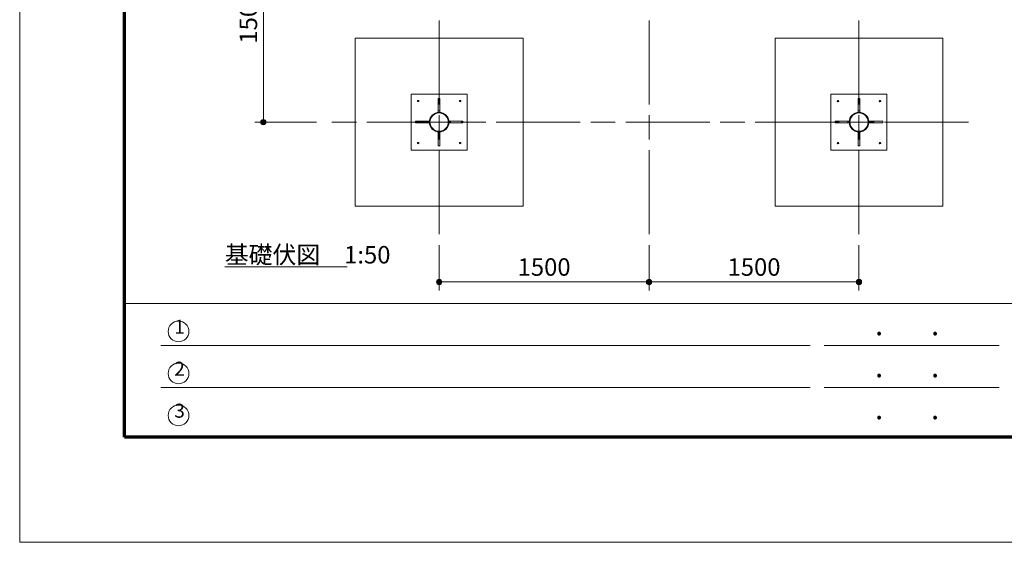
# Model space of a CAD drawing. Extents: x 0 to 21000, y 0 to 14850.
# Drawn here: x 0 to 7036, y 0 to 3733 of the extents above; entities that cross this region are included whole.
import ezdxf
from ezdxf.enums import TextEntityAlignment as Align

# ---------------------------------------------------------------- set-up
doc = ezdxf.new("R2010")
doc.units = 0
doc.header["$LTSCALE"] = 50
doc.linetypes.add('一点鎖線', pattern=[18.5, 12, -1.5, 3.5, -1.5])
for name, color, linetype, lineweight in [('D-BMK', 2, '一点鎖線', 13), ('D-STR', 1, 'Continuous', 13), ('D-STR-DIM', 7, 'Continuous', 13), ('D-STR-TXT', 7, 'Continuous', 13), ('D-TTL', 2, 'Continuous', 140), ('D-TTL-FRAM', 2, 'Continuous', 13), ('D-TTL-TXT', 7, 'Continuous', 13), ('V-nasSTD', 7, 'Continuous', 0)]:
    doc.layers.add(name, color=color, linetype=linetype, lineweight=lineweight)
doc.styles.add('YOKO_GOTHIC', font='txt')
doc.dimstyles.new('Clair_Dim_Gothic', dxfattribs={"dimtxt": 0.18, "dimasz": 0.18, "dimexe": 0.18, "dimexo": 0.0625, "dimgap": 0.09, "dimtad": 1, "dimdec": 4, "dimzin": 0, "dimdsep": 46, "dimtxsty": 'YOKO_GOTHIC', "dimsah": 1, "dimcen": 0.09, "dimadec": 0, "dimazin": 0, "dimtfac": 1, "dimtdec": 4, "dimtofl": 0, "dimtmove": 2, "dimatfit": 3, "dimfxl": 1, "dimtolj": 1, "dimtzin": 0, "dimarcsym": 0})

# ---------------------------------------------------------------- blocks, each defined once
blk = doc.blocks.new('CLAIR_HATCH_PAINT19')
at = {"layer": 'D-STR-DIM', "linetype": 'Continuous', "lineweight": 0}
for start, end in [(0, 180), (180, 0)]:
    blk.add_arc((2997.2, 1859.5), 18.8, start, end, dxfattribs=at)
blk = doc.blocks.new('CLAIR_HATCH_PAINT20')
at = {"layer": 'D-STR-DIM', "linetype": 'Continuous', "lineweight": 0}
for start, end in [(0, 180), (180, 0)]:
    blk.add_arc((4497.2, 1859.5), 18.8, start, end, dxfattribs=at)
blk = doc.blocks.new('*D47')
at = {"layer": 'D-STR-DIM', "linetype": 'Continuous'}
for points in [[(3016, 1859.5), (3015.9, 1857.8), (3015.7, 1856.1), (3015.3, 1854.5), (3014.8, 1852.9), (3014.1, 1851.4), (3013.3, 1849.9), (3012.4, 1848.5), (3011.3, 1847.2), (3010.2, 1845.9), (3008.9, 1844.8), (3007.5, 1843.8), (3006.1, 1843), (3004.6, 1842.3), (3003, 1841.7), (3001.4, 1841.2), (2999.7, 1840.9), (2998.1, 1840.8), (2996.4, 1840.8), (2994.7, 1840.9), (2993, 1841.2), (2991.4, 1841.7), (2989.8, 1842.3), (2988.3, 1843), (2986.9, 1843.8), (2985.5, 1844.8), (2984.3, 1845.9), (2983.1, 1847.2), (2982, 1848.5), (2981.1, 1849.9), (2980.3, 1851.4), (2979.7, 1852.9), (2979.1, 1854.5), (2978.8, 1856.1), (2978.5, 1857.8), (2978.5, 1859.5), (2978.5, 1861.2), (2978.8, 1862.8), (2979.1, 1864.5), (2979.7, 1866.1), (2980.3, 1867.6), (2981.1, 1869.1), (2982, 1870.5), (2983.1, 1871.8), (2984.3, 1873), (2985.5, 1874.2), (2986.9, 1875.1), (2988.3, 1876), (2989.8, 1876.7), (2991.4, 1877.3), (2993, 1877.8), (2994.7, 1878.1), (2996.4, 1878.2), (2998.1, 1878.2), (2999.7, 1878.1), (3001.4, 1877.8), (3003, 1877.3), (3004.6, 1876.7), (3006.1, 1876), (3007.5, 1875.1), (3008.9, 1874.2), (3010.2, 1873), (3011.3, 1871.8), (3012.4, 1870.5), (3013.3, 1869.1), (3014.1, 1867.6), (3014.8, 1866.1), (3015.3, 1864.5), (3015.7, 1862.8), (3015.9, 1861.2)], [(4478.5, 1859.5), (4478.5, 1861.2), (4478.8, 1862.8), (4479.1, 1864.5), (4479.7, 1866.1), (4480.3, 1867.6), (4481.1, 1869.1), (4482, 1870.5), (4483.1, 1871.8), (4484.3, 1873), (4485.5, 1874.2), (4486.9, 1875.1), (4488.3, 1876), (4489.8, 1876.7), (4491.4, 1877.3), (4493, 1877.8), (4494.7, 1878.1), (4496.4, 1878.2), (4498.1, 1878.2), (4499.7, 1878.1), (4501.4, 1877.8), (4503, 1877.3), (4504.6, 1876.7), (4506.1, 1876), (4507.5, 1875.1), (4508.9, 1874.2), (4510.2, 1873), (4511.3, 1871.8), (4512.4, 1870.5), (4513.3, 1869.1), (4514.1, 1867.6), (4514.8, 1866.1), (4515.3, 1864.5), (4515.7, 1862.8), (4515.9, 1861.2), (4516, 1859.5), (4515.9, 1857.8), (4515.7, 1856.1), (4515.3, 1854.5), (4514.8, 1852.9), (4514.1, 1851.4), (4513.3, 1849.9), (4512.4, 1848.5), (4511.3, 1847.2), (4510.2, 1845.9), (4508.9, 1844.8), (4507.5, 1843.8), (4506.1, 1843), (4504.6, 1842.3), (4503, 1841.7), (4501.4, 1841.2), (4499.7, 1840.9), (4498.1, 1840.8), (4496.4, 1840.8), (4494.7, 1840.9), (4493, 1841.2), (4491.4, 1841.7), (4489.8, 1842.3), (4488.3, 1843), (4486.9, 1843.8), (4485.5, 1844.8), (4484.3, 1845.9), (4483.1, 1847.2), (4482, 1848.5), (4481.1, 1849.9), (4480.3, 1851.4), (4479.7, 1852.9), (4479.1, 1854.5), (4478.8, 1856.1), (4478.5, 1857.8)]]:
    blk.add_hatch(color=256, dxfattribs=at).paths.add_polyline_path(points)
at = {"layer": 'D-STR-DIM'}
for p, q in [((2997.2, 2121.4), (2997.2, 1799.5)), ((4497.2, 2121.4), (4497.2, 1799.5)), ((2997.2, 1859.5), (4497.2, 1859.5))]:
    blk.add_line(p, q, dxfattribs=at)
at = {"layer": 'D-STR-DIM', "linetype": 'Continuous'}
for name in ['CLAIR_HATCH_PAINT19', 'CLAIR_HATCH_PAINT20']:
    blk.add_blockref(name, (0, 0), dxfattribs=at)
at = {"layer": 'D-STR-DIM', "style": 'YOKO_GOTHIC'}
blk.add_text('1500', height=125, dxfattribs=at).set_placement((3747.2, 2028.9), align=Align.TOP_CENTER)
blk = doc.blocks.new('_DOT')
at = {"color": 0, "linetype": 'ByBlock', "lineweight": -2}
blk.add_line((-0.5, 0), (-1, 0), dxfattribs=at)
at = {"color": 0, "linetype": 'ByBlock', "const_width": 0.5}
blk.add_lwpolyline([(-0.25, 0, 1), (0.25, 0, 1)], format="xyb", close=True, dxfattribs=at)
blk = doc.blocks.new('CLAIR_HATCH_PAINT21')
at = {"layer": 'D-STR-DIM', "linetype": 'Continuous', "lineweight": 0}
for start, end in [(0, 180), (180, 0)]:
    blk.add_arc((4497.2, 1859.5), 18.8, start, end, dxfattribs=at)
blk = doc.blocks.new('CLAIR_HATCH_PAINT22')
at = {"layer": 'D-STR-DIM', "linetype": 'Continuous', "lineweight": 0}
for start, end in [(0, 180), (180, 0)]:
    blk.add_arc((5997.2, 1859.5), 18.8, start, end, dxfattribs=at)
blk = doc.blocks.new('*D50')
at = {"layer": 'D-STR-DIM', "linetype": 'Continuous'}
for points in [[(4516, 1859.5), (4515.9, 1857.8), (4515.7, 1856.1), (4515.3, 1854.5), (4514.8, 1852.9), (4514.1, 1851.4), (4513.3, 1849.9), (4512.4, 1848.5), (4511.3, 1847.2), (4510.2, 1845.9), (4508.9, 1844.8), (4507.5, 1843.8), (4506.1, 1843), (4504.6, 1842.3), (4503, 1841.7), (4501.4, 1841.2), (4499.7, 1840.9), (4498.1, 1840.8), (4496.4, 1840.8), (4494.7, 1840.9), (4493, 1841.2), (4491.4, 1841.7), (4489.8, 1842.3), (4488.3, 1843), (4486.9, 1843.8), (4485.5, 1844.8), (4484.3, 1845.9), (4483.1, 1847.2), (4482, 1848.5), (4481.1, 1849.9), (4480.3, 1851.4), (4479.7, 1852.9), (4479.1, 1854.5), (4478.8, 1856.1), (4478.5, 1857.8), (4478.5, 1859.5), (4478.5, 1861.2), (4478.8, 1862.8), (4479.1, 1864.5), (4479.7, 1866.1), (4480.3, 1867.6), (4481.1, 1869.1), (4482, 1870.5), (4483.1, 1871.8), (4484.3, 1873), (4485.5, 1874.2), (4486.9, 1875.1), (4488.3, 1876), (4489.8, 1876.7), (4491.4, 1877.3), (4493, 1877.8), (4494.7, 1878.1), (4496.4, 1878.2), (4498.1, 1878.2), (4499.7, 1878.1), (4501.4, 1877.8), (4503, 1877.3), (4504.6, 1876.7), (4506.1, 1876), (4507.5, 1875.1), (4508.9, 1874.2), (4510.2, 1873), (4511.3, 1871.8), (4512.4, 1870.5), (4513.3, 1869.1), (4514.1, 1867.6), (4514.8, 1866.1), (4515.3, 1864.5), (4515.7, 1862.8), (4515.9, 1861.2)], [(5978.5, 1859.5), (5978.5, 1861.2), (5978.8, 1862.8), (5979.1, 1864.5), (5979.7, 1866.1), (5980.3, 1867.6), (5981.1, 1869.1), (5982, 1870.5), (5983.1, 1871.8), (5984.3, 1873), (5985.5, 1874.2), (5986.9, 1875.1), (5988.3, 1876), (5989.8, 1876.7), (5991.4, 1877.3), (5993, 1877.8), (5994.7, 1878.1), (5996.4, 1878.2), (5998.1, 1878.2), (5999.7, 1878.1), (6001.4, 1877.8), (6003, 1877.3), (6004.6, 1876.7), (6006.1, 1876), (6007.5, 1875.1), (6008.9, 1874.2), (6010.2, 1873), (6011.3, 1871.8), (6012.4, 1870.5), (6013.3, 1869.1), (6014.1, 1867.6), (6014.8, 1866.1), (6015.3, 1864.5), (6015.7, 1862.8), (6015.9, 1861.2), (6016, 1859.5), (6015.9, 1857.8), (6015.7, 1856.1), (6015.3, 1854.5), (6014.8, 1852.9), (6014.1, 1851.4), (6013.3, 1849.9), (6012.4, 1848.5), (6011.3, 1847.2), (6010.2, 1845.9), (6008.9, 1844.8), (6007.5, 1843.8), (6006.1, 1843), (6004.6, 1842.3), (6003, 1841.7), (6001.4, 1841.2), (5999.7, 1840.9), (5998.1, 1840.8), (5996.4, 1840.8), (5994.7, 1840.9), (5993, 1841.2), (5991.4, 1841.7), (5989.8, 1842.3), (5988.3, 1843), (5986.9, 1843.8), (5985.5, 1844.8), (5984.3, 1845.9), (5983.1, 1847.2), (5982, 1848.5), (5981.1, 1849.9), (5980.3, 1851.4), (5979.7, 1852.9), (5979.1, 1854.5), (5978.8, 1856.1), (5978.5, 1857.8)]]:
    blk.add_hatch(color=256, dxfattribs=at).paths.add_polyline_path(points)
at = {"layer": 'D-STR-DIM'}
for p, q in [((4497.2, 2121.4), (4497.2, 1799.5)), ((5997.2, 2121.4), (5997.2, 1799.5)), ((4497.2, 1859.5), (5997.2, 1859.5))]:
    blk.add_line(p, q, dxfattribs=at)
at = {"layer": 'D-STR-DIM', "linetype": 'Continuous'}
for name in ['CLAIR_HATCH_PAINT21', 'CLAIR_HATCH_PAINT22']:
    blk.add_blockref(name, (0, 0), dxfattribs=at)
at = {"layer": 'D-STR-DIM', "style": 'YOKO_GOTHIC'}
blk.add_text('1500', height=125, dxfattribs=at).set_placement((5247.2, 2028.9), align=Align.TOP_CENTER)
blk = doc.blocks.new('CLAIR_HATCH_PAINT25')
at = {"layer": 'D-STR-DIM', "linetype": 'Continuous', "lineweight": 0}
for start, end in [(90, 270), (270, 90)]:
    blk.add_arc((1741, 4501.4), 18.8, start, end, dxfattribs=at)
blk = doc.blocks.new('CLAIR_HATCH_PAINT26')
at = {"layer": 'D-STR-DIM', "linetype": 'Continuous', "lineweight": 0}
for start, end in [(90, 270), (270, 90)]:
    blk.add_arc((1741, 3001.4), 18.8, start, end, dxfattribs=at)
blk = doc.blocks.new('*D56')
at = {"layer": 'D-STR-DIM', "linetype": 'Continuous'}
for points in [[(1741, 4482.6), (1739.3, 4482.7), (1737.7, 4482.9), (1736, 4483.3), (1734.4, 4483.8), (1732.9, 4484.5), (1731.4, 4485.3), (1730, 4486.2), (1728.7, 4487.3), (1727.4, 4488.4), (1726.3, 4489.7), (1725.4, 4491.1), (1724.5, 4492.5), (1723.8, 4494), (1723.2, 4495.6), (1722.7, 4497.2), (1722.4, 4498.9), (1722.3, 4500.6), (1722.3, 4502.2), (1722.4, 4503.9), (1722.7, 4505.6), (1723.2, 4507.2), (1723.8, 4508.8), (1724.5, 4510.3), (1725.4, 4511.7), (1726.3, 4513.1), (1727.4, 4514.4), (1728.7, 4515.5), (1730, 4516.6), (1731.4, 4517.5), (1732.9, 4518.3), (1734.4, 4519), (1736, 4519.5), (1737.7, 4519.8), (1739.3, 4520.1), (1741, 4520.1), (1742.7, 4520.1), (1744.4, 4519.8), (1746, 4519.5), (1747.6, 4519), (1749.1, 4518.3), (1750.6, 4517.5), (1752, 4516.6), (1753.3, 4515.5), (1754.6, 4514.4), (1755.7, 4513.1), (1756.7, 4511.7), (1757.5, 4510.3), (1758.2, 4508.8), (1758.8, 4507.2), (1759.3, 4505.6), (1759.6, 4503.9), (1759.7, 4502.2), (1759.7, 4500.6), (1759.6, 4498.9), (1759.3, 4497.2), (1758.8, 4495.6), (1758.2, 4494), (1757.5, 4492.5), (1756.7, 4491.1), (1755.7, 4489.7), (1754.6, 4488.4), (1753.3, 4487.3), (1752, 4486.2), (1750.6, 4485.3), (1749.1, 4484.5), (1747.6, 4483.8), (1746, 4483.3), (1744.4, 4482.9), (1742.7, 4482.7)], [(1741, 3020.1), (1742.7, 3020.1), (1744.4, 3019.8), (1746, 3019.5), (1747.6, 3019), (1749.1, 3018.3), (1750.6, 3017.5), (1752, 3016.6), (1753.3, 3015.5), (1754.6, 3014.4), (1755.7, 3013.1), (1756.7, 3011.7), (1757.5, 3010.3), (1758.2, 3008.8), (1758.8, 3007.2), (1759.3, 3005.6), (1759.6, 3003.9), (1759.7, 3002.2), (1759.7, 3000.6), (1759.6, 2998.9), (1759.3, 2997.2), (1758.8, 2995.6), (1758.2, 2994), (1757.5, 2992.5), (1756.7, 2991.1), (1755.7, 2989.7), (1754.6, 2988.4), (1753.3, 2987.3), (1752, 2986.2), (1750.6, 2985.3), (1749.1, 2984.5), (1747.6, 2983.8), (1746, 2983.3), (1744.4, 2982.9), (1742.7, 2982.7), (1741, 2982.6), (1739.3, 2982.7), (1737.7, 2982.9), (1736, 2983.3), (1734.4, 2983.8), (1732.9, 2984.5), (1731.4, 2985.3), (1730, 2986.2), (1728.7, 2987.3), (1727.4, 2988.4), (1726.3, 2989.7), (1725.4, 2991.1), (1724.5, 2992.5), (1723.8, 2994), (1723.2, 2995.6), (1722.7, 2997.2), (1722.4, 2998.9), (1722.3, 3000.6), (1722.3, 3002.2), (1722.4, 3003.9), (1722.7, 3005.6), (1723.2, 3007.2), (1723.8, 3008.8), (1724.5, 3010.3), (1725.4, 3011.7), (1726.3, 3013.1), (1727.4, 3014.4), (1728.7, 3015.5), (1730, 3016.6), (1731.4, 3017.5), (1732.9, 3018.3), (1734.4, 3019), (1736, 3019.5), (1737.7, 3019.8), (1739.3, 3020.1)]]:
    blk.add_hatch(color=256, dxfattribs=at).paths.add_polyline_path(points)
at = {"layer": 'D-STR-DIM'}
for p, q in [((2119.8, 4501.4), (1681, 4501.4)), ((1741, 4501.4), (1741, 3001.4)), ((2119.8, 3001.4), (1681, 3001.4))]:
    blk.add_line(p, q, dxfattribs=at)
at = {"layer": 'D-STR-DIM', "linetype": 'Continuous'}
for name in ['CLAIR_HATCH_PAINT25', 'CLAIR_HATCH_PAINT26']:
    blk.add_blockref(name, (0, 0), dxfattribs=at)
at = {"layer": 'D-STR-DIM', "style": 'YOKO_GOTHIC'}
blk.add_text('1500', height=125, rotation=90, dxfattribs=at).set_placement((1571.6, 3751.4), align=Align.TOP_CENTER)

msp = doc.modelspace()

# ---------------------------------------------------------------- linework, layer by layer
at = {"layer": 'D-BMK'}
for p, q in [((2997.2, 2201.4), (2997.2, 6801.4)), ((4497.2, 2201.4), (4497.2, 6801.4)), ((5997.2, 2201.4), (5997.2, 6801.4)), ((6780.6, 3001.4), (2213.8, 3001.4))]:
    msp.add_line(p, q, dxfattribs=at)
at = {"layer": 'D-STR'}
for p, q in [((2991.2, 3081.3), (3003.2, 3081.3)), ((5991.2, 3081.3), (6003.2, 3081.3)), ((2917.3, 2995.4), (2917.3, 3007.4)), ((3077.1, 3007.4), (3077.1, 2995.4)), ((5917.3, 2995.4), (5917.3, 3007.4)), ((6077.1, 3007.4), (6077.1, 2995.4)), ((3003.2, 2921.5), (2991.2, 2921.5)), ((6003.2, 2921.5), (5991.2, 2921.5))]:
    msp.add_line(p, q, dxfattribs=at)
for points in [[(2397.2, 2401.4), (3597.2, 2401.4), (3597.2, 3601.4), (2397.2, 3601.4)], [(5397.2, 2401.4), (6597.2, 2401.4), (6597.2, 3601.4), (5397.2, 3601.4)], [(2797.2, 2801.4), (3197.2, 2801.4), (3197.2, 3201.4), (2797.2, 3201.4)], [(2991.2, 3071.3), (2991.2, 3171.3), (3003.2, 3171.3), (3003.2, 3071.3)], [(5797.2, 2801.4), (6197.2, 2801.4), (6197.2, 3201.4), (5797.2, 3201.4)], [(5991.2, 3071.3), (5991.2, 3171.3), (6003.2, 3171.3), (6003.2, 3071.3)], [(2927.3, 2995.4), (2827.3, 2995.4), (2827.3, 3007.4), (2927.3, 3007.4)], [(3067.1, 3007.4), (3167.1, 3007.4), (3167.1, 2995.4), (3067.1, 2995.4)], [(5927.3, 2995.4), (5827.3, 2995.4), (5827.3, 3007.4), (5927.3, 3007.4)], [(6067.1, 3007.4), (6167.1, 3007.4), (6167.1, 2995.4), (6067.1, 2995.4)], [(3003.2, 2931.5), (3003.2, 2831.5), (2991.2, 2831.5), (2991.2, 2931.5)], [(6003.2, 2931.5), (6003.2, 2831.5), (5991.2, 2831.5), (5991.2, 2931.5)]]:
    msp.add_lwpolyline(points, close=True, dxfattribs=at)
for centre, radius in [((2847.2, 3151.4), 5.4), ((3147.2, 3151.4), 5.4), ((5847.2, 3151.4), 5.4), ((6147.2, 3151.4), 5.4), ((2997.2, 3001.4), 69.9), ((2997.2, 3001.4), 65.4), ((5997.2, 3001.4), 69.9), ((5997.2, 3001.4), 65.4), ((2847.2, 2851.4), 5.4), ((3147.2, 2851.4), 5.4), ((5847.2, 2851.4), 5.4), ((6147.2, 2851.4), 5.4)]:
    msp.add_circle(centre, radius, dxfattribs=at)
at = {"layer": 'D-STR-TXT'}
msp.add_line((1465.5, 1966.7), (2340.5, 1966.7), dxfattribs=at)
at = {"layer": 'D-TTL', "color": 7, "linetype": 'Continuous', "lineweight": 70}
msp.add_lwpolyline([(750, 750), (750, 14100), (20250, 14100), (20250, 750)], close=True, dxfattribs=at)
at = {"layer": 'D-TTL-FRAM', "color": 7}
for p, q in [((750, 1706.1), (20250, 1706.1)), ((5648.1, 1406.1), (1008.5, 1406.1)), ((6998.1, 1406.1), (5748.1, 1406.1)), ((5648.1, 1106.1), (1008.5, 1106.1)), ((6998.1, 1106.1), (5748.1, 1106.1))]:
    msp.add_line(p, q, dxfattribs=at)
at = {"layer": 'D-TTL-TXT', "color": 7}
for centre in [(1135, 1506.3), (1135, 1206.3), (1135, 906.3)]:
    msp.add_circle(centre, 74, dxfattribs=at)
at = {"layer": 'V-nasSTD', "color": 5, "linetype": 'Continuous', "lineweight": 13}
msp.add_lwpolyline([(0, 0), (0, 14850), (21000, 14850), (21000, 0)], close=True, dxfattribs=at)

# ---------------------------------------------------------------- texts
at = {"layer": 'D-STR-TXT', "style": 'YOKO_GOTHIC'}
msp.add_text('基礎伏図\u30001:50', height=125, dxfattribs=at).set_placement((1465.5, 2116.7), align=Align.TOP_LEFT)
at = {"layer": 'D-TTL-FRAM', "color": 7, "style": 'YOKO_GOTHIC'}
for p in [(6112.5, 1432.1), (6512.5, 1432.1), (6112.5, 1132.1), (6512.5, 1132.1), (6112.5, 832.1), (6512.5, 832.1)]:
    msp.add_text('.', height=150, dxfattribs=at).set_placement(p, align=Align.BOTTOM_LEFT)
at = {"layer": 'D-TTL-TXT', "color": 7, "style": 'YOKO_GOTHIC'}
for s, p in [('1', (1104.4, 1458.8)), ('2', (1104.4, 1158.8)), ('3', (1104.4, 858.8))]:
    msp.add_text(s, height=100, dxfattribs=at).set_placement(p, align=Align.BOTTOM_LEFT)

# ---------------------------------------------------------------- dimensions: what is measured, and where the dimension line sits
at = {"layer": 'D-STR-DIM'}
for base, p1, p2, angle, picture, middle in [((1741, 3001.4), (2199.8, 4501.4), (2199.8, 3001.4), 270, '*D56', (1634.1, 3751.4)), ((4497.2, 1859.5), (2997.2, 2201.4), (4497.2, 2201.4), 0, '*D47', (3747.2, 1966.4)), ((5997.2, 1859.5), (4497.2, 2201.4), (5997.2, 2201.4), 0, '*D50', (5247.2, 1966.4))]:
    dim = msp.add_linear_dim(base=base, p1=p1, p2=p2, angle=angle, dimstyle='Clair_Dim_Gothic', override={"dimtxt": 125, "dimasz": 37.5, "dimexe": 60, "dimexo": 80, "dimgap": 44.388, "dimdec": 0, "dimlfac": 1, "dimblk1": 'DOT', "dimblk2": 'DOT', "dimaunit": 1, "dimadec": 4, "dimtfill": 0, "dimtfillclr": 256}, dxfattribs=at)
    dim.commit()
    dim.dimension.update_dxf_attribs({"geometry": picture, "text_midpoint": middle, "dimtype": 161})

doc.saveas('drawing.dxf')
